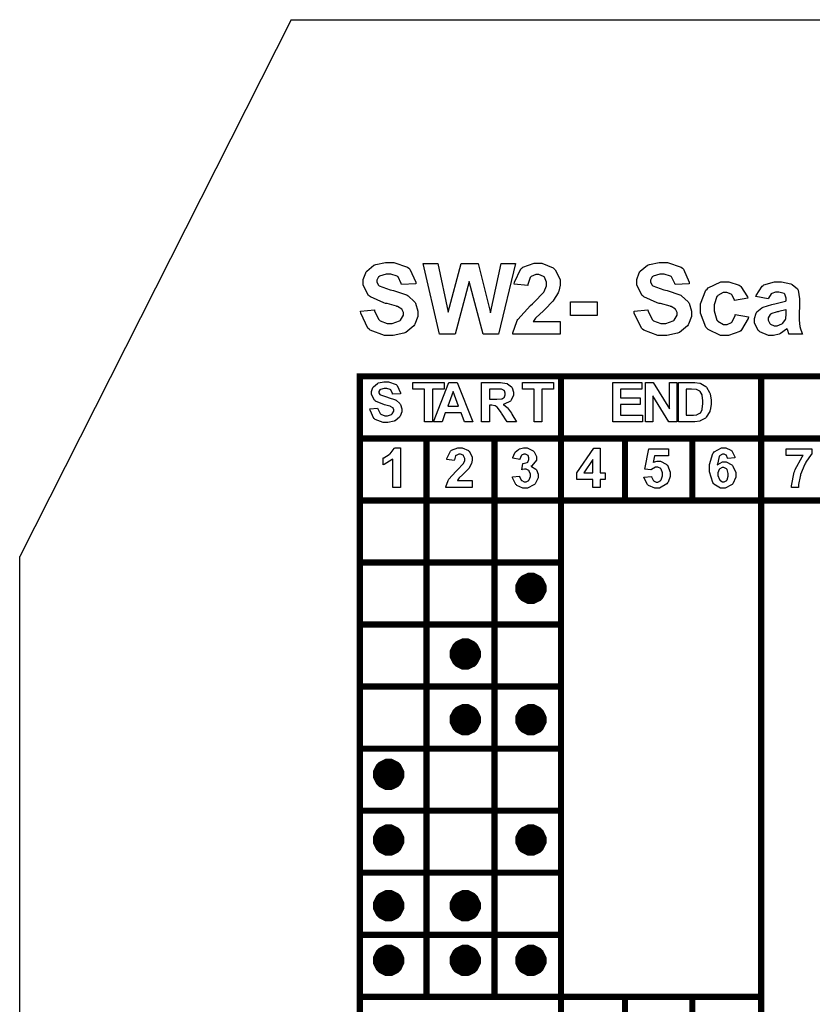
# Model space of a CAD drawing. Units: millimetres. Extents: x 0 to 420, y 0 to 297.
# Drawn here: x 234 to 260, y 185 to 217 of the extents above; entities that cross this region are included whole.
import ezdxf

# ---------------------------------------------------------------- set-up
doc = ezdxf.new("R2010")
doc.units = ezdxf.units.MM

msp = doc.modelspace()

# ---------------------------------------------------------------- linework, layer by layer
for p, q in [((243, 217.205), (234.25, 199.905)), ((243, 217.205), (251.6, 217.205)), ((251.6, 217.205), (262.6, 217.205)), ((234.25, 184.005), (234.25, 199.905))]:
    msp.add_line(p, q)
at = {"color": 0}
for points in [[(245.237, 207.805), (245.685, 207.849), (245.692, 207.812), (245.826, 207.536), (245.847, 207.518), (245.867, 207.502), (246.102, 207.414), (246.18, 207.414), (246.263, 207.414), (246.494, 207.494), (246.514, 207.509), (246.531, 207.524), (246.624, 207.677), (246.624, 207.728), (246.624, 207.763), (246.584, 207.856), (246.577, 207.865), (246.569, 207.874), (246.431, 207.957), (246.412, 207.964), (246.397, 207.969), (246.093, 208.051), (246.046, 208.061), (245.984, 208.077), (245.556, 208.266), (245.532, 208.288), (245.497, 208.319), (245.323, 208.642), (245.323, 208.748), (245.323, 208.829), (245.404, 209.047), (245.421, 209.072), (245.437, 209.098), (245.672, 209.291), (245.703, 209.303), (245.733, 209.317), (246.046, 209.383), (246.151, 209.383), (246.311, 209.383), (246.757, 209.225), (246.793, 209.192), (246.827, 209.162), (247.016, 208.741), (247.018, 208.687), (246.558, 208.672), (246.552, 208.703), (246.448, 208.913), (246.434, 208.926), (246.417, 208.94), (246.213, 209.001), (246.145, 209.001), (246.067, 209.001), (245.852, 208.932), (245.834, 208.919), (245.822, 208.911), (245.761, 208.811), (245.761, 208.777), (245.761, 208.742), (245.818, 208.648), (245.83, 208.639), (245.844, 208.627), (246.193, 208.501), (246.25, 208.487), (246.305, 208.475), (246.717, 208.337), (246.745, 208.322), (246.771, 208.308), (246.981, 208.115), (246.996, 208.09), (247.011, 208.067), (247.085, 207.814), (247.085, 207.728), (247.085, 207.637), (246.994, 207.392), (246.976, 207.363), (246.957, 207.336), (246.702, 207.124), (246.669, 207.109), (246.636, 207.097), (246.289, 207.027), (246.173, 207.027), (246.008, 207.027), (245.55, 207.193), (245.513, 207.226), (245.473, 207.26), (245.244, 207.742), (245.237, 207.805)], [(247.785, 207.068), (247.252, 209.342), (247.725, 209.342), (248.065, 207.779), (248.477, 209.342), (249.027, 209.342), (249.424, 207.754), (249.77, 209.342), (250.23, 209.342), (249.684, 207.068), (249.192, 207.068), (248.744, 208.767), (248.29, 207.068), (247.785, 207.068)], [(251.671, 207.472), (251.671, 207.068), (250.145, 207.068), (250.147, 207.106), (250.273, 207.471), (250.293, 207.503), (250.314, 207.538), (250.72, 207.993), (250.782, 208.049), (250.831, 208.096), (251.133, 208.407), (251.144, 208.424), (251.159, 208.446), (251.233, 208.629), (251.233, 208.69), (251.233, 208.747), (251.166, 208.901), (251.153, 208.913), (251.139, 208.927), (250.991, 208.992), (250.941, 208.992), (250.886, 208.992), (250.734, 208.923), (250.722, 208.909), (250.708, 208.897), (250.631, 208.668), (250.63, 208.636), (250.194, 208.68), (250.2, 208.741), (250.405, 209.172), (250.44, 209.198), (250.472, 209.225), (250.831, 209.354), (250.951, 209.354), (251.083, 209.354), (251.448, 209.204), (251.481, 209.174), (251.513, 209.144), (251.671, 208.825), (251.671, 208.719), (251.671, 208.646), (251.626, 208.45), (251.617, 208.427), (251.608, 208.405), (251.462, 208.161), (251.443, 208.135), (251.429, 208.118), (251.19, 207.877), (251.157, 207.845), (251.122, 207.814), (250.902, 207.603), (250.893, 207.592), (250.883, 207.582), (250.81, 207.482), (250.805, 207.472), (251.671, 207.472)], [(254.057, 207.805), (254.505, 207.849), (254.511, 207.812), (254.645, 207.536), (254.666, 207.518), (254.687, 207.502), (254.921, 207.414), (254.999, 207.414), (255.082, 207.414), (255.314, 207.494), (255.333, 207.509), (255.351, 207.524), (255.443, 207.677), (255.443, 207.728), (255.443, 207.763), (255.403, 207.856), (255.396, 207.865), (255.388, 207.874), (255.25, 207.957), (255.231, 207.964), (255.217, 207.969), (254.913, 208.051), (254.866, 208.061), (254.804, 208.077), (254.375, 208.266), (254.351, 208.288), (254.316, 208.319), (254.142, 208.642), (254.142, 208.748), (254.142, 208.829), (254.223, 209.047), (254.24, 209.072), (254.257, 209.098), (254.491, 209.291), (254.523, 209.303), (254.553, 209.317), (254.866, 209.383), (254.97, 209.383), (255.13, 209.383), (255.577, 209.225), (255.613, 209.192), (255.647, 209.162), (255.836, 208.741), (255.837, 208.687), (255.377, 208.672), (255.372, 208.703), (255.268, 208.913), (255.253, 208.926), (255.236, 208.94), (255.032, 209.001), (254.965, 209.001), (254.886, 209.001), (254.671, 208.932), (254.653, 208.919), (254.641, 208.911), (254.581, 208.811), (254.581, 208.777), (254.581, 208.742), (254.637, 208.648), (254.649, 208.639), (254.663, 208.627), (255.013, 208.501), (255.07, 208.487), (255.125, 208.475), (255.537, 208.337), (255.564, 208.322), (255.59, 208.308), (255.8, 208.115), (255.815, 208.09), (255.83, 208.067), (255.905, 207.814), (255.905, 207.728), (255.905, 207.637), (255.814, 207.392), (255.796, 207.363), (255.776, 207.336), (255.522, 207.124), (255.489, 207.109), (255.455, 207.097), (255.108, 207.027), (254.993, 207.027), (254.827, 207.027), (254.369, 207.193), (254.332, 207.226), (254.292, 207.26), (254.064, 207.742), (254.057, 207.805)], [(257.725, 208.227), (257.297, 208.151), (257.292, 208.173), (257.211, 208.333), (257.199, 208.344), (257.185, 208.355), (257.044, 208.407), (256.999, 208.407), (256.934, 208.407), (256.756, 208.316), (256.741, 208.297), (256.725, 208.278), (256.643, 208.009), (256.643, 207.918), (256.643, 207.815), (256.725, 207.524), (256.741, 207.503), (256.758, 207.484), (256.942, 207.382), (257.004, 207.382), (257.055, 207.382), (257.194, 207.442), (257.208, 207.453), (257.221, 207.465), (257.313, 207.669), (257.319, 207.696), (257.747, 207.623), (257.736, 207.575), (257.524, 207.204), (257.494, 207.18), (257.462, 207.155), (257.104, 207.027), (256.985, 207.027), (256.84, 207.027), (256.446, 207.218), (256.41, 207.255), (256.375, 207.294), (256.195, 207.739), (256.195, 207.886), (256.195, 208.046), (256.375, 208.485), (256.41, 208.522), (256.446, 208.56), (256.856, 208.751), (256.992, 208.751), (257.112, 208.751), (257.441, 208.643), (257.472, 208.621), (257.501, 208.6), (257.711, 208.273), (257.725, 208.227)], [(258.378, 208.208), (257.984, 208.278), (257.995, 208.319), (258.186, 208.617), (258.213, 208.636), (258.24, 208.656), (258.583, 208.751), (258.699, 208.751), (258.807, 208.751), (259.109, 208.693), (259.134, 208.68), (259.156, 208.669), (259.324, 208.526), (259.333, 208.507), (259.343, 208.49), (259.391, 208.209), (259.391, 208.115), (259.384, 207.608), (259.384, 207.53), (259.402, 207.308), (259.406, 207.29), (259.409, 207.273), (259.474, 207.089), (259.484, 207.068), (259.051, 207.068), (259.048, 207.076), (259.014, 207.181), (259.009, 207.195), (259.008, 207.202), (258.995, 207.244), (258.995, 207.246), (258.975, 207.228), (258.776, 207.09), (258.756, 207.08), (258.734, 207.072), (258.548, 207.027), (258.486, 207.027), (258.385, 207.027), (258.11, 207.144), (258.086, 207.166), (258.061, 207.189), (257.94, 207.433), (257.94, 207.513), (257.94, 207.576), (257.995, 207.746), (258.006, 207.764), (258.017, 207.783), (258.173, 207.92), (258.194, 207.928), (258.213, 207.939), (258.501, 208.023), (258.539, 208.03), (258.59, 208.04), (258.942, 208.131), (258.963, 208.137), (258.963, 208.183), (258.963, 208.228), (258.912, 208.355), (258.902, 208.363), (258.891, 208.373), (258.723, 208.417), (258.668, 208.417), (258.621, 208.417), (258.494, 208.379), (258.483, 208.37), (258.472, 208.363), (258.385, 208.228), (258.378, 208.208)], [(252.006, 207.674), (252.006, 208.11), (252.864, 208.11), (252.864, 207.674), (252.006, 207.674)], [(258.963, 207.855), (258.949, 207.851), (258.728, 207.796), (258.699, 207.789), (258.669, 207.783), (258.469, 207.72), (258.461, 207.713), (258.446, 207.703), (258.376, 207.596), (258.376, 207.56), (258.376, 207.521), (258.432, 207.413), (258.444, 207.401), (258.455, 207.39), (258.575, 207.336), (258.617, 207.336), (258.672, 207.336), (258.823, 207.399), (258.841, 207.411), (258.854, 207.422), (258.942, 207.544), (258.946, 207.557), (258.948, 207.567), (258.963, 207.72), (258.963, 207.769), (258.963, 207.855)], [(245.54, 204.655), (245.789, 204.68), (245.793, 204.659), (245.868, 204.506), (245.88, 204.497), (245.89, 204.487), (246.02, 204.439), (246.064, 204.439), (246.11, 204.439), (246.238, 204.483), (246.249, 204.491), (246.259, 204.499), (246.311, 204.585), (246.311, 204.612), (246.311, 204.632), (246.289, 204.684), (246.285, 204.688), (246.279, 204.694), (246.203, 204.739), (246.192, 204.743), (246.185, 204.746), (246.016, 204.791), (245.99, 204.798), (245.955, 204.807), (245.718, 204.912), (245.705, 204.924), (245.685, 204.942), (245.587, 205.12), (245.587, 205.179), (245.587, 205.224), (245.633, 205.345), (245.643, 205.359), (245.651, 205.374), (245.781, 205.481), (245.8, 205.488), (245.816, 205.496), (245.99, 205.532), (246.047, 205.532), (246.136, 205.532), (246.384, 205.443), (246.405, 205.425), (246.424, 205.409), (246.529, 205.176), (246.53, 205.146), (246.274, 205.136), (246.271, 205.152), (246.213, 205.271), (246.205, 205.278), (246.195, 205.285), (246.082, 205.321), (246.045, 205.321), (246.001, 205.321), (245.881, 205.282), (245.871, 205.274), (245.864, 205.269), (245.831, 205.215), (245.831, 205.195), (245.831, 205.178), (245.863, 205.125), (245.87, 205.12), (245.877, 205.113), (246.071, 205.042), (246.103, 205.034), (246.133, 205.027), (246.363, 204.951), (246.378, 204.943), (246.392, 204.936), (246.509, 204.827), (246.517, 204.814), (246.526, 204.801), (246.567, 204.661), (246.567, 204.612), (246.567, 204.563), (246.516, 204.426), (246.506, 204.41), (246.495, 204.395), (246.353, 204.278), (246.336, 204.269), (246.318, 204.262), (246.123, 204.223), (246.06, 204.223), (245.968, 204.223), (245.714, 204.316), (245.693, 204.334), (245.672, 204.352), (245.545, 204.621), (245.54, 204.655)], [(247.303, 204.246), (247.303, 205.296), (246.928, 205.296), (246.928, 205.508), (247.93, 205.508), (247.93, 205.296), (247.558, 205.296), (247.558, 204.246), (247.303, 204.246)], [(248.861, 204.246), (248.586, 204.246), (248.477, 204.534), (247.971, 204.534), (247.865, 204.246), (247.595, 204.246), (248.086, 205.508), (248.356, 205.508), (248.861, 204.246)], [(249.134, 204.246), (249.134, 205.508), (249.673, 205.508), (249.746, 205.508), (249.95, 205.482), (249.965, 205.475), (249.981, 205.47), (250.105, 205.369), (250.114, 205.354), (250.122, 205.34), (250.169, 205.201), (250.169, 205.154), (250.169, 205.096), (250.099, 204.936), (250.086, 204.92), (250.07, 204.905), (249.864, 204.807), (249.837, 204.802), (249.851, 204.796), (249.963, 204.708), (249.972, 204.698), (249.981, 204.688), (250.102, 204.517), (250.117, 204.493), (250.271, 204.246), (249.965, 204.246), (249.784, 204.521), (249.767, 204.546), (249.654, 204.701), (249.648, 204.706), (249.642, 204.713), (249.578, 204.757), (249.572, 204.758), (249.564, 204.761), (249.472, 204.774), (249.442, 204.774), (249.391, 204.774), (249.391, 204.246), (249.134, 204.246)], [(250.831, 204.246), (250.831, 205.296), (250.456, 205.296), (250.456, 205.508), (251.458, 205.508), (251.458, 205.296), (251.086, 205.296), (251.086, 204.246), (250.831, 204.246)], [(253.368, 204.246), (253.368, 205.508), (254.303, 205.508), (254.303, 205.296), (253.624, 205.296), (253.624, 205.015), (254.255, 205.015), (254.255, 204.801), (253.624, 204.801), (253.624, 204.459), (254.328, 204.459), (254.328, 204.246), (253.368, 204.246)], [(254.426, 204.246), (254.426, 205.508), (254.674, 205.508), (255.194, 204.662), (255.194, 205.508), (255.431, 205.508), (255.431, 204.246), (255.174, 204.246), (254.663, 205.077), (254.663, 204.246), (254.426, 204.246)], [(255.484, 205.508), (255.95, 205.508), (256.01, 205.508), (256.176, 205.489), (256.19, 205.485), (256.208, 205.479), (256.365, 205.383), (256.379, 205.368), (256.391, 205.354), (256.493, 205.184), (256.501, 205.164), (256.507, 205.144), (256.541, 204.935), (256.541, 204.865), (256.541, 204.798), (256.508, 204.617), (256.503, 204.597), (256.495, 204.575), (256.383, 204.388), (256.369, 204.372), (256.358, 204.363), (256.206, 204.279), (256.188, 204.272), (256.173, 204.268), (256.016, 204.246), (255.966, 204.246), (255.484, 204.246), (255.484, 205.508)], [(248.395, 204.748), (248.22, 205.215), (248.048, 204.748), (248.395, 204.748)], [(249.391, 204.975), (249.58, 204.975), (249.636, 204.975), (249.8, 204.987), (249.808, 204.99), (249.815, 204.993), (249.876, 205.038), (249.88, 205.044), (249.884, 205.051), (249.906, 205.117), (249.906, 205.139), (249.906, 205.165), (249.877, 205.237), (249.872, 205.242), (249.866, 205.249), (249.785, 205.29), (249.775, 205.292), (249.77, 205.293), (249.635, 205.296), (249.59, 205.296), (249.391, 205.296), (249.391, 204.975)], [(255.741, 205.296), (255.741, 204.459), (255.931, 204.459), (255.969, 204.459), (256.077, 204.471), (256.085, 204.472), (256.095, 204.474), (256.179, 204.518), (256.187, 204.524), (256.193, 204.531), (256.248, 204.633), (256.252, 204.647), (256.256, 204.662), (256.278, 204.823), (256.278, 204.877), (256.278, 204.933), (256.256, 205.089), (256.252, 205.102), (256.248, 205.115), (256.188, 205.217), (256.182, 205.224), (256.173, 205.232), (256.074, 205.281), (256.063, 205.283), (256.054, 205.286), (255.905, 205.296), (255.855, 205.296), (255.741, 205.296)], [(246.524, 202.129), (246.283, 202.129), (246.283, 203.043), (246.261, 203.022), (245.999, 202.871), (245.971, 202.859), (245.971, 203.08), (245.986, 203.086), (246.158, 203.185), (246.177, 203.198), (246.195, 203.214), (246.32, 203.382), (246.329, 203.4), (246.524, 203.4), (246.524, 202.129)], [(248.841, 202.354), (248.841, 202.129), (247.992, 202.129), (247.993, 202.151), (248.062, 202.353), (248.075, 202.37), (248.086, 202.389), (248.312, 202.645), (248.346, 202.675), (248.374, 202.701), (248.541, 202.875), (248.547, 202.883), (248.556, 202.895), (248.597, 202.997), (248.597, 203.03), (248.597, 203.062), (248.56, 203.148), (248.553, 203.154), (248.546, 203.163), (248.462, 203.198), (248.434, 203.198), (248.404, 203.198), (248.32, 203.16), (248.313, 203.151), (248.305, 203.145), (248.264, 203.018), (248.262, 203), (248.019, 203.025), (248.022, 203.058), (248.137, 203.299), (248.156, 203.313), (248.174, 203.328), (248.372, 203.4), (248.44, 203.4), (248.513, 203.4), (248.715, 203.315), (248.734, 203.299), (248.751, 203.283), (248.841, 203.106), (248.841, 203.047), (248.841, 203.007), (248.815, 202.898), (248.81, 202.884), (248.805, 202.872), (248.725, 202.737), (248.714, 202.722), (248.706, 202.713), (248.572, 202.58), (248.554, 202.562), (248.535, 202.544), (248.412, 202.427), (248.408, 202.42), (248.403, 202.415), (248.361, 202.359), (248.359, 202.354), (248.841, 202.354)], [(250.132, 202.464), (250.366, 202.493), (250.368, 202.478), (250.417, 202.363), (250.425, 202.355), (250.434, 202.348), (250.517, 202.307), (250.544, 202.307), (250.574, 202.307), (250.661, 202.355), (250.669, 202.363), (250.678, 202.373), (250.72, 202.483), (250.72, 202.519), (250.72, 202.556), (250.679, 202.656), (250.671, 202.664), (250.663, 202.674), (250.58, 202.716), (250.554, 202.716), (250.525, 202.716), (250.452, 202.702), (250.442, 202.698), (250.469, 202.895), (250.484, 202.895), (250.609, 202.93), (250.618, 202.937), (250.627, 202.945), (250.669, 203.032), (250.669, 203.059), (250.669, 203.086), (250.638, 203.156), (250.632, 203.161), (250.626, 203.168), (250.554, 203.198), (250.53, 203.198), (250.503, 203.198), (250.431, 203.163), (250.424, 203.156), (250.417, 203.149), (250.373, 203.043), (250.372, 203.029), (250.149, 203.068), (250.153, 203.087), (250.212, 203.24), (250.22, 203.251), (250.227, 203.263), (250.335, 203.354), (250.35, 203.36), (250.364, 203.367), (250.495, 203.4), (250.539, 203.4), (250.61, 203.4), (250.806, 203.305), (250.825, 203.284), (250.839, 203.269), (250.913, 203.124), (250.913, 203.075), (250.913, 203.008), (250.762, 202.825), (250.732, 202.808), (250.749, 202.804), (250.893, 202.716), (250.904, 202.702), (250.915, 202.69), (250.97, 202.553), (250.97, 202.507), (250.97, 202.436), (250.866, 202.243), (250.847, 202.224), (250.827, 202.205), (250.616, 202.106), (250.546, 202.106), (250.474, 202.106), (250.279, 202.19), (250.262, 202.205), (250.242, 202.223), (250.135, 202.438), (250.132, 202.464)], [(252.73, 202.129), (252.73, 202.383), (252.214, 202.383), (252.214, 202.595), (252.762, 203.397), (252.964, 203.397), (252.964, 202.595), (253.121, 202.595), (253.121, 202.383), (252.964, 202.383), (252.964, 202.129), (252.73, 202.129)], [(254.375, 202.454), (254.618, 202.478), (254.619, 202.465), (254.67, 202.357), (254.678, 202.348), (254.687, 202.342), (254.768, 202.3), (254.795, 202.3), (254.827, 202.3), (254.914, 202.353), (254.923, 202.362), (254.932, 202.373), (254.977, 202.505), (254.977, 202.549), (254.977, 202.593), (254.932, 202.716), (254.923, 202.726), (254.915, 202.736), (254.82, 202.784), (254.789, 202.784), (254.742, 202.784), (254.615, 202.708), (254.601, 202.691), (254.406, 202.72), (254.529, 203.376), (255.169, 203.376), (255.169, 203.15), (254.713, 203.15), (254.675, 202.935), (254.688, 202.942), (254.801, 202.975), (254.839, 202.975), (254.907, 202.975), (255.093, 202.879), (255.112, 202.858), (255.13, 202.839), (255.225, 202.624), (255.225, 202.552), (255.225, 202.483), (255.151, 202.295), (255.136, 202.274), (255.115, 202.246), (254.874, 202.106), (254.794, 202.106), (254.722, 202.106), (254.525, 202.184), (254.507, 202.199), (254.488, 202.216), (254.378, 202.428), (254.375, 202.454)], [(257.309, 203.083), (257.075, 203.057), (257.073, 203.069), (257.036, 203.159), (257.031, 203.164), (257.024, 203.171), (256.957, 203.198), (256.937, 203.198), (256.904, 203.198), (256.814, 203.142), (256.806, 203.13), (256.796, 203.119), (256.741, 202.88), (256.74, 202.843), (256.755, 202.861), (256.912, 202.949), (256.965, 202.949), (257.029, 202.949), (257.205, 202.854), (257.225, 202.835), (257.243, 202.815), (257.332, 202.605), (257.332, 202.534), (257.332, 202.457), (257.237, 202.243), (257.219, 202.224), (257.2, 202.205), (256.994, 202.106), (256.926, 202.106), (256.848, 202.106), (256.631, 202.231), (256.612, 202.256), (256.591, 202.281), (256.489, 202.628), (256.489, 202.742), (256.489, 202.869), (256.595, 203.221), (256.617, 203.245), (256.638, 203.272), (256.872, 203.4), (256.951, 203.4), (257.01, 203.4), (257.172, 203.332), (257.189, 203.318), (257.204, 203.306), (257.304, 203.109), (257.309, 203.083)], [(258.959, 203.151), (258.959, 203.376), (259.787, 203.376), (259.787, 203.2), (259.769, 203.183), (259.597, 202.942), (259.579, 202.911), (259.561, 202.88), (259.426, 202.544), (259.417, 202.508), (259.408, 202.474), (259.362, 202.216), (259.362, 202.129), (259.129, 202.129), (259.129, 202.173), (259.219, 202.62), (259.237, 202.665), (259.253, 202.71), (259.48, 203.117), (259.509, 203.151), (258.959, 203.151)], [(252.73, 202.595), (252.73, 203.028), (252.44, 202.595), (252.73, 202.595)], [(256.76, 202.553), (256.76, 202.51), (256.806, 202.384), (256.816, 202.373), (256.824, 202.362), (256.909, 202.307), (256.938, 202.307), (256.966, 202.307), (257.043, 202.353), (257.051, 202.361), (257.058, 202.37), (257.095, 202.493), (257.095, 202.533), (257.095, 202.578), (257.055, 202.705), (257.048, 202.715), (257.039, 202.725), (256.953, 202.771), (256.926, 202.771), (256.896, 202.771), (256.816, 202.726), (256.807, 202.716), (256.799, 202.708), (256.76, 202.592), (256.76, 202.553)], [(250.984, 198.873), (250.984, 198.828), (250.922, 198.705), (250.909, 198.691), (250.897, 198.679), (250.772, 198.618), (250.73, 198.618), (250.685, 198.618), (250.561, 198.682), (250.548, 198.694), (250.536, 198.706), (250.474, 198.831), (250.474, 198.873), (250.474, 198.918), (250.536, 199.041), (250.548, 199.053), (250.561, 199.066), (250.688, 199.126), (250.73, 199.126), (250.774, 199.126), (250.897, 199.066), (250.909, 199.053), (250.922, 199.041), (250.984, 198.916), (250.984, 198.873)], [(248.867, 196.756), (248.867, 196.711), (248.805, 196.588), (248.793, 196.574), (248.78, 196.562), (248.655, 196.501), (248.614, 196.501), (248.568, 196.501), (248.444, 196.565), (248.431, 196.577), (248.419, 196.59), (248.357, 196.715), (248.357, 196.756), (248.357, 196.801), (248.419, 196.924), (248.431, 196.937), (248.444, 196.949), (248.571, 197.01), (248.614, 197.01), (248.658, 197.01), (248.78, 196.949), (248.793, 196.937), (248.805, 196.924), (248.867, 196.799), (248.867, 196.756)], [(248.867, 194.64), (248.867, 194.594), (248.805, 194.471), (248.793, 194.458), (248.78, 194.445), (248.655, 194.385), (248.614, 194.385), (248.568, 194.385), (248.444, 194.448), (248.431, 194.461), (248.419, 194.473), (248.357, 194.598), (248.357, 194.64), (248.357, 194.685), (248.419, 194.807), (248.431, 194.82), (248.444, 194.832), (248.571, 194.893), (248.614, 194.893), (248.658, 194.893), (248.78, 194.832), (248.793, 194.82), (248.805, 194.807), (248.867, 194.682), (248.867, 194.64)], [(250.984, 194.64), (250.984, 194.594), (250.922, 194.471), (250.909, 194.458), (250.897, 194.445), (250.772, 194.385), (250.73, 194.385), (250.685, 194.385), (250.561, 194.448), (250.548, 194.461), (250.536, 194.473), (250.474, 194.598), (250.474, 194.64), (250.474, 194.685), (250.536, 194.807), (250.548, 194.82), (250.561, 194.832), (250.688, 194.893), (250.73, 194.893), (250.774, 194.893), (250.897, 194.832), (250.909, 194.82), (250.922, 194.807), (250.984, 194.682), (250.984, 194.64)], [(246.397, 192.876), (246.397, 192.83), (246.336, 192.707), (246.323, 192.694), (246.311, 192.682), (246.185, 192.621), (246.144, 192.621), (246.099, 192.621), (245.975, 192.684), (245.962, 192.696), (245.95, 192.709), (245.888, 192.834), (245.888, 192.876), (245.888, 192.921), (245.95, 193.044), (245.962, 193.056), (245.975, 193.068), (246.102, 193.129), (246.144, 193.129), (246.188, 193.129), (246.311, 193.068), (246.323, 193.056), (246.336, 193.044), (246.397, 192.918), (246.397, 192.876)], [(246.397, 190.759), (246.397, 190.714), (246.336, 190.591), (246.323, 190.577), (246.311, 190.565), (246.185, 190.504), (246.144, 190.504), (246.099, 190.504), (245.975, 190.567), (245.962, 190.58), (245.95, 190.592), (245.888, 190.718), (245.888, 190.759), (245.888, 190.804), (245.95, 190.927), (245.962, 190.939), (245.975, 190.952), (246.102, 191.012), (246.144, 191.012), (246.188, 191.012), (246.311, 190.952), (246.323, 190.939), (246.336, 190.927), (246.397, 190.802), (246.397, 190.759)], [(250.984, 190.759), (250.984, 190.714), (250.922, 190.591), (250.909, 190.577), (250.897, 190.565), (250.772, 190.504), (250.73, 190.504), (250.685, 190.504), (250.561, 190.567), (250.548, 190.58), (250.536, 190.592), (250.474, 190.718), (250.474, 190.759), (250.474, 190.804), (250.536, 190.927), (250.548, 190.939), (250.561, 190.952), (250.688, 191.012), (250.73, 191.012), (250.774, 191.012), (250.897, 190.952), (250.909, 190.939), (250.922, 190.927), (250.984, 190.802), (250.984, 190.759)], [(246.397, 188.642), (246.397, 188.597), (246.336, 188.474), (246.323, 188.461), (246.311, 188.448), (246.185, 188.387), (246.144, 188.387), (246.099, 188.387), (245.975, 188.451), (245.962, 188.463), (245.95, 188.476), (245.888, 188.601), (245.888, 188.642), (245.888, 188.688), (245.95, 188.81), (245.962, 188.823), (245.975, 188.835), (246.102, 188.896), (246.144, 188.896), (246.188, 188.896), (246.311, 188.835), (246.323, 188.823), (246.336, 188.81), (246.397, 188.685), (246.397, 188.642)], [(248.867, 188.642), (248.867, 188.597), (248.805, 188.474), (248.793, 188.461), (248.78, 188.448), (248.655, 188.387), (248.614, 188.387), (248.568, 188.387), (248.444, 188.451), (248.431, 188.463), (248.419, 188.476), (248.357, 188.601), (248.357, 188.642), (248.357, 188.688), (248.419, 188.81), (248.431, 188.823), (248.444, 188.835), (248.571, 188.896), (248.614, 188.896), (248.658, 188.896), (248.78, 188.835), (248.793, 188.823), (248.805, 188.81), (248.867, 188.685), (248.867, 188.642)], [(246.397, 186.879), (246.397, 186.833), (246.336, 186.71), (246.323, 186.697), (246.311, 186.684), (246.185, 186.624), (246.144, 186.624), (246.099, 186.624), (245.975, 186.687), (245.962, 186.699), (245.95, 186.712), (245.888, 186.837), (245.888, 186.879), (245.888, 186.924), (245.95, 187.047), (245.962, 187.059), (245.975, 187.071), (246.102, 187.132), (246.144, 187.132), (246.188, 187.132), (246.311, 187.071), (246.323, 187.059), (246.336, 187.047), (246.397, 186.921), (246.397, 186.879)], [(248.867, 186.879), (248.867, 186.833), (248.805, 186.71), (248.793, 186.697), (248.78, 186.684), (248.655, 186.624), (248.614, 186.624), (248.568, 186.624), (248.444, 186.687), (248.431, 186.699), (248.419, 186.712), (248.357, 186.837), (248.357, 186.879), (248.357, 186.924), (248.419, 187.047), (248.431, 187.059), (248.444, 187.071), (248.571, 187.132), (248.614, 187.132), (248.658, 187.132), (248.78, 187.071), (248.793, 187.059), (248.805, 187.047), (248.867, 186.921), (248.867, 186.879)], [(250.984, 186.879), (250.984, 186.833), (250.922, 186.71), (250.909, 186.697), (250.897, 186.684), (250.772, 186.624), (250.73, 186.624), (250.685, 186.624), (250.561, 186.687), (250.548, 186.699), (250.536, 186.712), (250.474, 186.837), (250.474, 186.879), (250.474, 186.924), (250.536, 187.047), (250.548, 187.059), (250.561, 187.071), (250.688, 187.132), (250.73, 187.132), (250.774, 187.132), (250.897, 187.071), (250.909, 187.059), (250.922, 187.047), (250.984, 186.921), (250.984, 186.879)]]:
    msp.add_lwpolyline(points, close=True, dxfattribs=at)
at = {"color": 0, "const_width": 0.2}
for points in [[(245.113, 205.707), (245.214, 205.707), (251.702, 205.707), (258.157, 205.707), (260.591, 205.707), (262.973, 205.707), (283.807, 205.707), (283.908, 205.707)], [(245.214, 161.607), (245.214, 161.707), (245.214, 165.708), (245.214, 169.707), (245.214, 185.707), (245.214, 187.707), (245.214, 189.707), (245.214, 191.707), (245.214, 193.707), (245.214, 195.707), (245.214, 197.707), (245.214, 199.707), (245.214, 201.708), (245.214, 203.707), (245.214, 205.707), (245.214, 205.807)], [(251.702, 169.608), (251.702, 169.707), (251.702, 171.708), (251.702, 173.707), (251.702, 175.707), (251.702, 177.707), (251.702, 179.707), (251.702, 181.706), (251.702, 183.707), (251.702, 185.707), (251.702, 187.707), (251.702, 189.707), (251.702, 191.707), (251.702, 193.707), (251.702, 195.707), (251.702, 197.707), (251.702, 199.707), (251.702, 201.708), (251.702, 203.707), (251.702, 205.707), (251.702, 205.807)], [(258.157, 165.607), (258.157, 165.708), (258.157, 167.707), (258.157, 169.707), (258.157, 171.708), (258.157, 173.707), (258.157, 175.707), (258.157, 177.707), (258.157, 179.707), (258.157, 181.706), (258.157, 183.707), (258.157, 185.707), (258.157, 201.708), (258.157, 203.707), (258.157, 205.707), (258.157, 205.807)], [(245.113, 203.707), (245.214, 203.707), (247.362, 203.707), (249.558, 203.707), (251.702, 203.707), (253.764, 203.707), (255.935, 203.707), (258.157, 203.707), (260.591, 203.707), (262.973, 203.707), (273.594, 203.707), (283.807, 203.707), (283.908, 203.707)], [(247.362, 185.606), (247.362, 185.707), (247.362, 187.707), (247.362, 189.707), (247.362, 191.707), (247.362, 193.707), (247.362, 195.707), (247.362, 197.707), (247.362, 199.707), (247.362, 201.708), (247.362, 203.707), (247.362, 203.808)], [(249.558, 185.606), (249.558, 185.707), (249.558, 187.707), (249.558, 189.707), (249.558, 191.707), (249.558, 193.707), (249.558, 195.707), (249.558, 197.707), (249.558, 199.707), (249.558, 201.708), (249.558, 203.707), (249.558, 203.808)], [(253.764, 201.607), (253.764, 201.708), (253.764, 203.707), (253.764, 203.808)], [(255.935, 201.607), (255.935, 201.708), (255.935, 203.707), (255.935, 203.808)], [(245.113, 201.708), (245.214, 201.708), (247.362, 201.708), (249.558, 201.708), (251.702, 201.708), (253.764, 201.708), (255.935, 201.708), (258.157, 201.708), (260.591, 201.708), (262.973, 201.708), (273.594, 201.708), (273.695, 201.708)], [(245.113, 199.707), (245.214, 199.707), (247.362, 199.707), (249.558, 199.707), (251.702, 199.707), (251.801, 199.707)], [(245.113, 197.707), (245.214, 197.707), (247.362, 197.707), (249.558, 197.707), (251.702, 197.707), (251.801, 197.707)], [(245.113, 195.707), (245.214, 195.707), (247.362, 195.707), (249.558, 195.707), (251.702, 195.707), (251.801, 195.707)], [(245.113, 193.707), (245.214, 193.707), (247.362, 193.707), (249.558, 193.707), (251.702, 193.707), (251.801, 193.707)], [(245.113, 191.707), (245.214, 191.707), (247.362, 191.707), (249.558, 191.707), (251.702, 191.707), (251.801, 191.707)], [(245.113, 189.707), (245.214, 189.707), (247.362, 189.707), (249.558, 189.707), (251.702, 189.707), (251.801, 189.707)], [(245.113, 187.707), (245.214, 187.707), (247.362, 187.707), (249.558, 187.707), (251.702, 187.707), (251.801, 187.707)], [(245.113, 185.707), (245.214, 185.707), (247.362, 185.707), (247.461, 185.707)], [(247.262, 185.707), (247.362, 185.707), (249.558, 185.707), (251.702, 185.707), (251.801, 185.707)], [(251.601, 185.707), (251.702, 185.707), (253.764, 185.707), (255.935, 185.707), (258.157, 185.707), (258.257, 185.707)], [(253.764, 169.608), (253.764, 169.707), (253.764, 171.708), (253.764, 173.707), (253.764, 175.707), (253.764, 177.707), (253.764, 179.707), (253.764, 181.706), (253.764, 183.707), (253.764, 185.707), (253.764, 185.808)], [(255.935, 169.608), (255.935, 169.707), (255.935, 171.708), (255.935, 173.707), (255.935, 175.707), (255.935, 177.707), (255.935, 179.707), (255.935, 181.706), (255.935, 183.707), (255.935, 185.707), (255.935, 185.808)]]:
    msp.add_lwpolyline(points, dxfattribs=at)
at = {"color": 0, "const_width": 0.5}
for points in [[(250.984, 198.873), (250.984, 198.828), (250.922, 198.705), (250.909, 198.691), (250.897, 198.679), (250.772, 198.618), (250.73, 198.618), (250.685, 198.618), (250.561, 198.682), (250.548, 198.694), (250.536, 198.706), (250.474, 198.831), (250.474, 198.873), (250.474, 198.918), (250.536, 199.041), (250.548, 199.053), (250.561, 199.066), (250.688, 199.126), (250.73, 199.126), (250.774, 199.126), (250.897, 199.066), (250.909, 199.053), (250.922, 199.041), (250.984, 198.916), (250.984, 198.873)], [(248.867, 196.756), (248.867, 196.711), (248.805, 196.588), (248.793, 196.574), (248.78, 196.562), (248.655, 196.501), (248.614, 196.501), (248.568, 196.501), (248.444, 196.565), (248.431, 196.577), (248.419, 196.59), (248.357, 196.715), (248.357, 196.756), (248.357, 196.801), (248.419, 196.924), (248.431, 196.937), (248.444, 196.949), (248.571, 197.01), (248.614, 197.01), (248.658, 197.01), (248.78, 196.949), (248.793, 196.937), (248.805, 196.924), (248.867, 196.799), (248.867, 196.756)], [(248.867, 194.64), (248.867, 194.594), (248.805, 194.471), (248.793, 194.458), (248.78, 194.445), (248.655, 194.385), (248.614, 194.385), (248.568, 194.385), (248.444, 194.448), (248.431, 194.461), (248.419, 194.473), (248.357, 194.598), (248.357, 194.64), (248.357, 194.685), (248.419, 194.807), (248.431, 194.82), (248.444, 194.832), (248.571, 194.893), (248.614, 194.893), (248.658, 194.893), (248.78, 194.832), (248.793, 194.82), (248.805, 194.807), (248.867, 194.682), (248.867, 194.64)], [(250.984, 194.64), (250.984, 194.594), (250.922, 194.471), (250.909, 194.458), (250.897, 194.445), (250.772, 194.385), (250.73, 194.385), (250.685, 194.385), (250.561, 194.448), (250.548, 194.461), (250.536, 194.473), (250.474, 194.598), (250.474, 194.64), (250.474, 194.685), (250.536, 194.807), (250.548, 194.82), (250.561, 194.832), (250.688, 194.893), (250.73, 194.893), (250.774, 194.893), (250.897, 194.832), (250.909, 194.82), (250.922, 194.807), (250.984, 194.682), (250.984, 194.64)], [(246.397, 192.876), (246.397, 192.83), (246.336, 192.707), (246.323, 192.694), (246.311, 192.682), (246.185, 192.621), (246.144, 192.621), (246.099, 192.621), (245.975, 192.684), (245.962, 192.696), (245.95, 192.709), (245.888, 192.834), (245.888, 192.876), (245.888, 192.921), (245.95, 193.044), (245.962, 193.056), (245.975, 193.068), (246.102, 193.129), (246.144, 193.129), (246.188, 193.129), (246.311, 193.068), (246.323, 193.056), (246.336, 193.044), (246.397, 192.918), (246.397, 192.876)], [(246.397, 190.759), (246.397, 190.714), (246.336, 190.591), (246.323, 190.577), (246.311, 190.565), (246.185, 190.504), (246.144, 190.504), (246.099, 190.504), (245.975, 190.567), (245.962, 190.58), (245.95, 190.592), (245.888, 190.718), (245.888, 190.759), (245.888, 190.804), (245.95, 190.927), (245.962, 190.939), (245.975, 190.952), (246.102, 191.012), (246.144, 191.012), (246.188, 191.012), (246.311, 190.952), (246.323, 190.939), (246.336, 190.927), (246.397, 190.802), (246.397, 190.759)], [(250.984, 190.759), (250.984, 190.714), (250.922, 190.591), (250.909, 190.577), (250.897, 190.565), (250.772, 190.504), (250.73, 190.504), (250.685, 190.504), (250.561, 190.567), (250.548, 190.58), (250.536, 190.592), (250.474, 190.718), (250.474, 190.759), (250.474, 190.804), (250.536, 190.927), (250.548, 190.939), (250.561, 190.952), (250.688, 191.012), (250.73, 191.012), (250.774, 191.012), (250.897, 190.952), (250.909, 190.939), (250.922, 190.927), (250.984, 190.802), (250.984, 190.759)], [(246.397, 188.642), (246.397, 188.597), (246.336, 188.474), (246.323, 188.461), (246.311, 188.448), (246.185, 188.387), (246.144, 188.387), (246.099, 188.387), (245.975, 188.451), (245.962, 188.463), (245.95, 188.476), (245.888, 188.601), (245.888, 188.642), (245.888, 188.688), (245.95, 188.81), (245.962, 188.823), (245.975, 188.835), (246.102, 188.896), (246.144, 188.896), (246.188, 188.896), (246.311, 188.835), (246.323, 188.823), (246.336, 188.81), (246.397, 188.685), (246.397, 188.642)], [(248.867, 188.642), (248.867, 188.597), (248.805, 188.474), (248.793, 188.461), (248.78, 188.448), (248.655, 188.387), (248.614, 188.387), (248.568, 188.387), (248.444, 188.451), (248.431, 188.463), (248.419, 188.476), (248.357, 188.601), (248.357, 188.642), (248.357, 188.688), (248.419, 188.81), (248.431, 188.823), (248.444, 188.835), (248.571, 188.896), (248.614, 188.896), (248.658, 188.896), (248.78, 188.835), (248.793, 188.823), (248.805, 188.81), (248.867, 188.685), (248.867, 188.642)], [(246.397, 186.879), (246.397, 186.833), (246.336, 186.71), (246.323, 186.697), (246.311, 186.684), (246.185, 186.624), (246.144, 186.624), (246.099, 186.624), (245.975, 186.687), (245.962, 186.699), (245.95, 186.712), (245.888, 186.837), (245.888, 186.879), (245.888, 186.924), (245.95, 187.047), (245.962, 187.059), (245.975, 187.071), (246.102, 187.132), (246.144, 187.132), (246.188, 187.132), (246.311, 187.071), (246.323, 187.059), (246.336, 187.047), (246.397, 186.921), (246.397, 186.879)], [(248.867, 186.879), (248.867, 186.833), (248.805, 186.71), (248.793, 186.697), (248.78, 186.684), (248.655, 186.624), (248.614, 186.624), (248.568, 186.624), (248.444, 186.687), (248.431, 186.699), (248.419, 186.712), (248.357, 186.837), (248.357, 186.879), (248.357, 186.924), (248.419, 187.047), (248.431, 187.059), (248.444, 187.071), (248.571, 187.132), (248.614, 187.132), (248.658, 187.132), (248.78, 187.071), (248.793, 187.059), (248.805, 187.047), (248.867, 186.921), (248.867, 186.879)], [(250.984, 186.879), (250.984, 186.833), (250.922, 186.71), (250.909, 186.697), (250.897, 186.684), (250.772, 186.624), (250.73, 186.624), (250.685, 186.624), (250.561, 186.687), (250.548, 186.699), (250.536, 186.712), (250.474, 186.837), (250.474, 186.879), (250.474, 186.924), (250.536, 187.047), (250.548, 187.059), (250.561, 187.071), (250.688, 187.132), (250.73, 187.132), (250.774, 187.132), (250.897, 187.071), (250.909, 187.059), (250.922, 187.047), (250.984, 186.921), (250.984, 186.879)]]:
    msp.add_lwpolyline(points, close=True, dxfattribs=at)

doc.saveas('drawing.dxf')
